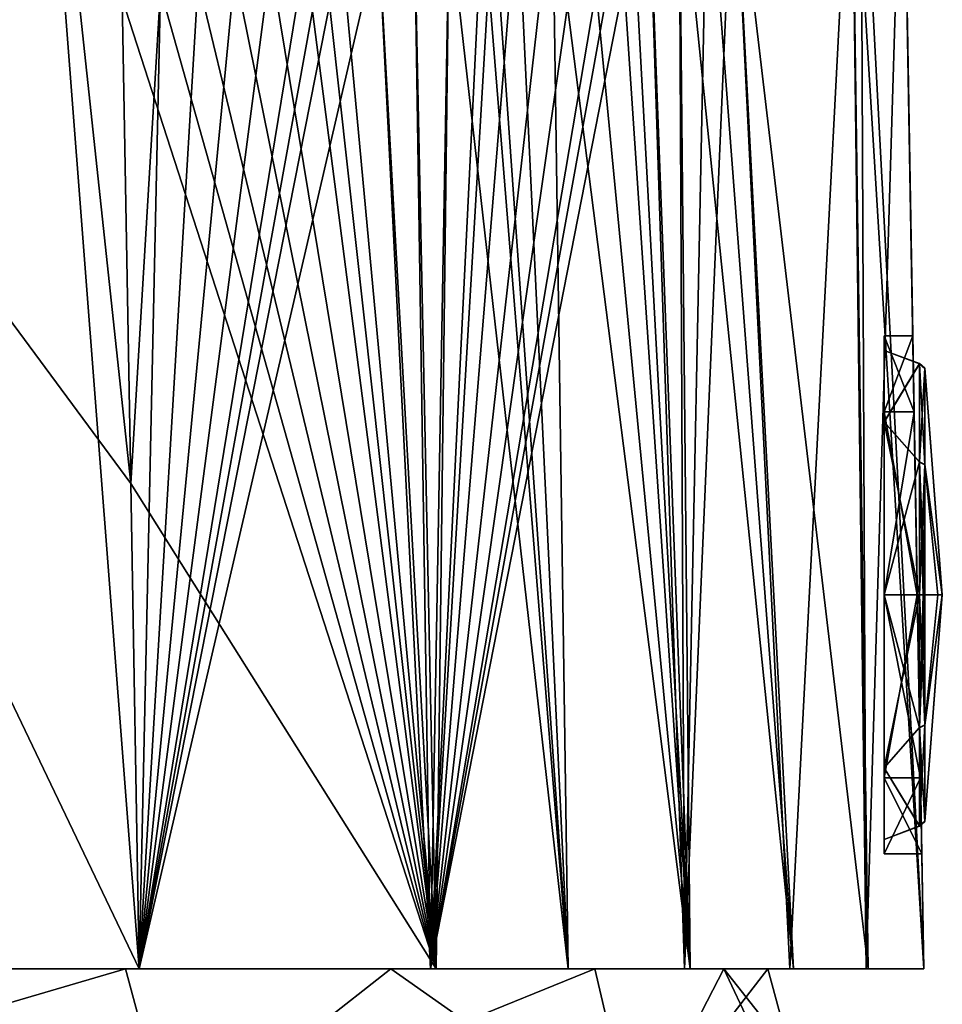
# Model space of a CAD drawing. Units: millimetres. Extents: x -49 to 147, y -10 to 161.
# Drawn here: x 8 to 24, y 122 to 139 of the extents above; entities that cross this region are included whole.
import ezdxf

# ---------------------------------------------------------------- set-up
doc = ezdxf.new("R2010")
doc.units = ezdxf.units.MM
doc.header["$LTSCALE"] = 101.851852
for name, color, linetype in [('1', 7, 'CONTINUOUS'), ('112', 7, 'CONTINUOUS'), ('116', 7, 'CONTINUOUS'), ('132', 7, 'CONTINUOUS'), ('133', 7, 'CONTINUOUS'), ('137', 7, 'CONTINUOUS'), ('168', 7, 'CONTINUOUS'), ('169', 7, 'CONTINUOUS'), ('170', 7, 'CONTINUOUS'), ('171', 7, 'CONTINUOUS'), ('172', 7, 'CONTINUOUS'), ('173', 7, 'CONTINUOUS'), ('174', 7, 'CONTINUOUS'), ('175', 7, 'CONTINUOUS'), ('2', 7, 'CONTINUOUS'), ('3', 7, 'CONTINUOUS'), ('349', 7, 'CONTINUOUS')]:
    doc.layers.add(name, color=color, linetype=linetype)

msp = doc.modelspace()

# ---------------------------------------------------------------- linework, layer by layer
at = {"layer": '1', "color": 254, "linetype": 'Continuous', "true_color": 0xe6e6e6}
for points in [[(23.373, 132.673, 3.183), (23.373, 133.993), (23.896, 132.675, 3.182), (23.373, 132.673, 3.183)], [(23.896, 132.675, 3.182), (23.373, 133.993), (23.873, 133.993), (23.896, 132.675, 3.182)], [(23.951, 129.493, 4.5), (23.373, 132.673, 3.183), (23.896, 132.675, 3.182), (23.951, 129.493, 4.5)], [(23.373, 129.493, 4.499), (23.373, 132.673, 3.183), (23.951, 129.493, 4.5), (23.373, 129.493, 4.499)], [(23.373, 126.312, 3.183), (23.373, 129.493, 4.499), (24.007, 126.311, 3.182), (23.373, 126.312, 3.183)], [(24.007, 126.311, 3.182), (23.373, 129.493, 4.499), (23.951, 129.493, 4.5), (24.007, 126.311, 3.182)], [(23.373, 124.993), (23.373, 126.312, 3.183), (24.03, 124.993), (23.373, 124.993)], [(24.03, 124.993), (23.373, 126.312, 3.183), (24.007, 126.311, 3.182), (24.03, 124.993)]]:
    msp.add_3dface(points, dxfattribs=at)
at = {"layer": '112', "color": 254, "linetype": 'Continuous', "true_color": 0xe6e6e6}
for points in [[(8.492, 148.188, -23.257), (4.827, 122.993, -23.932), (-1.807, 146.182, -23.642), (8.492, 148.188, -23.257)], [(10.431, 122.993, -23.747), (4.827, 122.993, -23.932), (8.492, 148.188, -23.257), (10.431, 122.993, -23.747)], [(10.284, 131.427, -23.566), (10.431, 122.993, -23.747), (8.492, 148.188, -23.257), (10.284, 131.427, -23.566)], [(10.137, 139.862, -23.386), (10.284, 131.427, -23.566), (8.492, 148.188, -23.257), (10.137, 139.862, -23.386)]]:
    msp.add_3dface(points, dxfattribs=at)
at = {"layer": '116', "color": 254, "linetype": 'Continuous', "true_color": 0xe6e6e6}
for points in [[(22.97, 143.64, -16.661), (23.698, 144.041, -12.305), (23.064, 122.993, -17.727), (22.97, 143.64, -16.661)], [(23.698, 144.041, -12.305), (24.065, 122.993, -12.755), (23.064, 122.993, -17.727), (23.698, 144.041, -12.305)], [(22.807, 143.569, -17.061), (22.97, 143.64, -16.661), (23.064, 122.993, -17.727), (22.807, 143.569, -17.061)], [(20.76, 142.773, -19.964), (22.807, 143.569, -17.061), (21.735, 122.993, -19.745), (20.76, 142.773, -19.964)], [(21.735, 122.993, -19.745), (22.807, 143.569, -17.061), (23.064, 122.993, -17.727), (21.735, 122.993, -19.745)], [(20.308, 142.615, -20.358), (20.76, 142.773, -19.964), (19.909, 122.993, -21.319), (20.308, 142.615, -20.358)], [(19.909, 122.993, -21.319), (20.76, 142.773, -19.964), (21.735, 122.993, -19.745), (19.909, 122.993, -21.319)], [(19.814, 142.449, -20.736), (20.308, 142.615, -20.358), (19.909, 122.993, -21.319), (19.814, 142.449, -20.736)], [(19.274, 142.274, -21.096), (19.814, 142.449, -20.736), (19.909, 122.993, -21.319), (19.274, 142.274, -21.096)], [(18.96, 142.175, -21.284), (19.274, 142.274, -21.096), (15.49, 122.993, -23.128), (18.96, 142.175, -21.284)], [(15.49, 122.993, -23.128), (19.274, 142.274, -21.096), (19.909, 122.993, -21.319), (15.49, 122.993, -23.128)], [(18.726, 142.102, -21.415), (18.96, 142.175, -21.284), (15.49, 122.993, -23.128), (18.726, 142.102, -21.415)], [(18.186, 141.938, -21.692), (18.726, 142.102, -21.415), (15.49, 122.993, -23.128), (18.186, 141.938, -21.692)], [(17.613, 141.769, -21.95), (18.186, 141.938, -21.692), (15.49, 122.993, -23.128), (17.613, 141.769, -21.95)], [(17.006, 141.596, -22.189), (17.613, 141.769, -21.95), (15.49, 122.993, -23.128), (17.006, 141.596, -22.189)], [(16.579, 141.477, -22.339), (17.006, 141.596, -22.189), (15.49, 122.993, -23.128), (16.579, 141.477, -22.339)], [(16.394, 141.426, -22.4), (16.579, 141.477, -22.339), (15.49, 122.993, -23.128), (16.394, 141.426, -22.4)], [(15.815, 141.269, -22.573), (16.394, 141.426, -22.4), (15.49, 122.993, -23.128), (15.815, 141.269, -22.573)], [(15.214, 141.11, -22.73), (15.815, 141.269, -22.573), (15.49, 122.993, -23.128), (15.214, 141.11, -22.73)], [(14.588, 140.948, -22.872), (15.214, 141.11, -22.73), (15.49, 122.993, -23.128), (14.588, 140.948, -22.872)], [(14.588, 140.948, -22.872), (10.431, 122.993, -23.747), (13.938, 140.783, -22.997), (14.588, 140.948, -22.872)], [(10.431, 122.993, -23.747), (14.588, 140.948, -22.872), (15.49, 122.993, -23.128), (10.431, 122.993, -23.747)], [(13.938, 140.783, -22.997), (10.431, 122.993, -23.747), (13.631, 140.706, -23.049), (13.938, 140.783, -22.997)], [(13.631, 140.706, -23.049), (10.431, 122.993, -23.747), (13.313, 140.627, -23.099), (13.631, 140.706, -23.049)], [(13.313, 140.627, -23.099), (10.431, 122.993, -23.747), (12.712, 140.479, -23.181), (13.313, 140.627, -23.099)], [(12.712, 140.479, -23.181), (10.431, 122.993, -23.747), (12.092, 140.328, -23.251), (12.712, 140.479, -23.181)], [(12.092, 140.328, -23.251), (10.431, 122.993, -23.747), (11.455, 140.174, -23.309), (12.092, 140.328, -23.251)], [(11.455, 140.174, -23.309), (10.431, 122.993, -23.747), (10.799, 140.018, -23.354), (11.455, 140.174, -23.309)], [(10.284, 131.427, -23.566), (10.137, 139.862, -23.386), (10.799, 140.018, -23.354), (10.284, 131.427, -23.566)], [(10.431, 122.993, -23.747), (10.284, 131.427, -23.566), (10.799, 140.018, -23.354), (10.431, 122.993, -23.747)]]:
    msp.add_3dface(points, dxfattribs=at)
at = {"layer": '132', "color": 254, "linetype": 'Continuous', "true_color": 0xe6e6e6}
for points in [[(8.492, 148.188, 23.257), (-0.761, 146.388, 23.603), (10.284, 131.427, 23.566), (8.492, 148.188, 23.257)], [(10.137, 139.862, 23.386), (8.492, 148.188, 23.257), (10.284, 131.427, 23.566), (10.137, 139.862, 23.386)], [(10.284, 131.427, 23.566), (-0.761, 146.388, 23.603), (10.431, 122.993, 23.747), (10.284, 131.427, 23.566)], [(10.431, 122.993, 23.747), (-0.761, 146.388, 23.603), (4.827, 122.993, 23.932), (10.431, 122.993, 23.747)]]:
    msp.add_3dface(points, dxfattribs=at)
at = {"layer": '133', "color": 254, "linetype": 'Continuous', "true_color": 0xe6e6e6}
for points in [[(23.896, 132.675, 3.182), (23.873, 133.993), (23.695, 144.183), (23.896, 132.675, 3.182)], [(23.896, 132.675, 3.182), (23.695, 144.183), (23.696, 144.149, 6.023), (23.896, 132.675, 3.182)], [(23.873, 133.993), (23.896, 132.675, -3.182), (23.695, 144.183), (23.873, 133.993)], [(23.896, 132.675, -3.182), (23.951, 129.493, -4.5), (23.695, 144.183), (23.896, 132.675, -3.182)], [(23.695, 144.183), (23.951, 129.493, -4.5), (23.696, 144.149, -6.023), (23.695, 144.183)], [(23.951, 129.493, 4.5), (23.896, 132.675, 3.182), (23.696, 144.149, 6.023), (23.951, 129.493, 4.5)], [(23.951, 129.493, 4.5), (23.696, 144.149, 6.023), (24.065, 122.993, 12.755), (23.951, 129.493, 4.5)], [(23.951, 129.493, -4.5), (24.065, 122.993, -12.755), (23.696, 144.149, -6.023), (23.951, 129.493, -4.5)], [(24.065, 122.993, -12.755), (23.698, 144.041, -12.305), (23.696, 144.149, -6.023), (24.065, 122.993, -12.755)], [(23.696, 144.149, 6.023), (23.698, 144.041, 12.305), (24.065, 122.993, 12.755), (23.696, 144.149, 6.023)], [(24.007, 126.311, 3.182), (23.951, 129.493, 4.5), (24.065, 122.993, 12.755), (24.007, 126.311, 3.182)], [(23.951, 129.493, -4.5), (24.007, 126.311, -3.182), (24.065, 122.993, -12.755), (23.951, 129.493, -4.5)], [(24.03, 124.993), (24.007, 126.311, 3.182), (24.065, 122.993, 12.755), (24.03, 124.993)], [(24.007, 126.311, -3.182), (24.03, 124.993), (24.065, 122.993, -12.755), (24.007, 126.311, -3.182)], [(24.065, 122.993, -12.755), (24.03, 124.993), (24.065, 122.993, 12.755), (24.065, 122.993, -12.755)]]:
    msp.add_3dface(points, dxfattribs=at)
at = {"layer": '137', "color": 254, "linetype": 'Continuous', "true_color": 0xe6e6e6}
for points in [[(24.065, 122.993, 12.755), (23.698, 144.041, 12.305), (22.97, 143.64, 16.661), (24.065, 122.993, 12.755)], [(22.807, 143.569, 17.061), (24.065, 122.993, 12.755), (22.97, 143.64, 16.661), (22.807, 143.569, 17.061)], [(22.807, 143.569, 17.061), (20.76, 142.773, 19.964), (23.097, 122.993, 17.656), (22.807, 143.569, 17.061)], [(24.065, 122.993, 12.755), (22.807, 143.569, 17.061), (23.097, 122.993, 17.656), (24.065, 122.993, 12.755)], [(20.76, 142.773, 19.964), (20.308, 142.615, 20.358), (21.802, 122.993, 19.669), (20.76, 142.773, 19.964)], [(23.097, 122.993, 17.656), (20.76, 142.773, 19.964), (21.802, 122.993, 19.669), (23.097, 122.993, 17.656)], [(20.308, 142.615, 20.358), (19.814, 142.449, 20.736), (21.802, 122.993, 19.669), (20.308, 142.615, 20.358)], [(19.814, 142.449, 20.736), (19.274, 142.274, 21.096), (20.003, 122.993, 21.256), (19.814, 142.449, 20.736)], [(21.802, 122.993, 19.669), (19.814, 142.449, 20.736), (20.003, 122.993, 21.256), (21.802, 122.993, 19.669)], [(19.274, 142.274, 21.096), (18.96, 142.175, 21.284), (20.003, 122.993, 21.256), (19.274, 142.274, 21.096)], [(18.726, 142.102, 21.415), (18.186, 141.938, 21.692), (20.003, 122.993, 21.256), (18.726, 142.102, 21.415)], [(18.96, 142.175, 21.284), (18.726, 142.102, 21.415), (20.003, 122.993, 21.256), (18.96, 142.175, 21.284)], [(18.186, 141.938, 21.692), (17.613, 141.769, 21.95), (20.003, 122.993, 21.256), (18.186, 141.938, 21.692)], [(17.613, 141.769, 21.95), (17.006, 141.596, 22.189), (17.886, 122.993, 22.375), (17.613, 141.769, 21.95)], [(20.003, 122.993, 21.256), (17.613, 141.769, 21.95), (17.886, 122.993, 22.375), (20.003, 122.993, 21.256)], [(17.006, 141.596, 22.189), (16.579, 141.477, 22.339), (17.886, 122.993, 22.375), (17.006, 141.596, 22.189)], [(16.394, 141.426, 22.4), (15.815, 141.269, 22.573), (17.886, 122.993, 22.375), (16.394, 141.426, 22.4)], [(16.579, 141.477, 22.339), (16.394, 141.426, 22.4), (17.886, 122.993, 22.375), (16.579, 141.477, 22.339)], [(15.815, 141.269, 22.573), (15.214, 141.11, 22.73), (15.592, 122.993, 23.103), (15.815, 141.269, 22.573)], [(17.886, 122.993, 22.375), (15.815, 141.269, 22.573), (15.592, 122.993, 23.103), (17.886, 122.993, 22.375)], [(15.214, 141.11, 22.73), (14.588, 140.948, 22.872), (15.592, 122.993, 23.103), (15.214, 141.11, 22.73)], [(14.588, 140.948, 22.872), (13.938, 140.783, 22.997), (15.592, 122.993, 23.103), (14.588, 140.948, 22.872)], [(13.631, 140.706, 23.049), (13.313, 140.627, 23.099), (15.592, 122.993, 23.103), (13.631, 140.706, 23.049)], [(13.938, 140.783, 22.997), (13.631, 140.706, 23.049), (15.592, 122.993, 23.103), (13.938, 140.783, 22.997)], [(13.313, 140.627, 23.099), (12.712, 140.479, 23.181), (15.592, 122.993, 23.103), (13.313, 140.627, 23.099)], [(12.712, 140.479, 23.181), (12.092, 140.328, 23.251), (15.592, 122.993, 23.103), (12.712, 140.479, 23.181)], [(11.455, 140.174, 23.309), (10.799, 140.018, 23.354), (15.592, 122.993, 23.103), (11.455, 140.174, 23.309)], [(12.092, 140.328, 23.251), (11.455, 140.174, 23.309), (15.592, 122.993, 23.103), (12.092, 140.328, 23.251)], [(10.799, 140.018, 23.354), (10.137, 139.862, 23.386), (15.592, 122.993, 23.103), (10.799, 140.018, 23.354)], [(10.137, 139.862, 23.386), (10.284, 131.427, 23.566), (15.592, 122.993, 23.103), (10.137, 139.862, 23.386)], [(10.284, 131.427, 23.566), (10.431, 122.993, 23.747), (15.592, 122.993, 23.103), (10.284, 131.427, 23.566)]]:
    msp.add_3dface(points, dxfattribs=at)
at = {"layer": '168', "color": 254, "linetype": 'Continuous', "true_color": 0xc7d9f7}
for points in [[(23.373, 132.497, -3.005), (23.373, 133.743, -0.001), (23.987, 133.508, -1.393), (23.373, 132.497, -3.005)], [(23.373, 133.743, -0.001), (23.373, 132.498, 3.004), (23.987, 133.513, 1.38), (23.373, 133.743, -0.001)], [(23.987, 133.508, -1.393), (23.373, 133.743, -0.001), (23.987, 133.513, 1.38), (23.987, 133.508, -1.393)], [(23.987, 133.513, 1.38), (23.373, 132.498, 3.004), (23.987, 131.807, 3.565), (23.987, 133.513, 1.38)], [(23.987, 131.8, -3.569), (23.373, 132.497, -3.005), (23.987, 133.508, -1.393), (23.987, 131.8, -3.569)], [(23.373, 132.498, 3.004), (23.373, 129.493, 4.25), (23.987, 131.807, 3.565), (23.373, 132.498, 3.004)], [(23.373, 129.493, -4.25), (23.373, 132.497, -3.005), (23.987, 129.493, -4.25), (23.373, 129.493, -4.25)], [(23.987, 129.493, -4.25), (23.373, 132.497, -3.005), (23.987, 131.8, -3.569), (23.987, 129.493, -4.25)], [(23.987, 131.807, 3.565), (23.373, 129.493, 4.25), (23.987, 129.493, 4.25), (23.987, 131.807, 3.565)]]:
    msp.add_3dface(points, dxfattribs=at)
at = {"layer": '169', "color": 254, "linetype": 'Continuous', "true_color": 0xc7d9f7}
for points in [[(24.085, 131.76, 3.493), (24.386, 129.493), (24.085, 133.432, 1.352), (24.085, 131.76, 3.493)], [(24.085, 133.432, 1.352), (24.386, 129.493), (24.085, 133.427, -1.365), (24.085, 133.432, 1.352)], [(24.085, 133.427, -1.365), (24.386, 129.493), (24.085, 131.754, -3.497), (24.085, 133.427, -1.365)], [(24.085, 129.493, 4.164), (24.386, 129.493), (24.085, 131.76, 3.493), (24.085, 129.493, 4.164)], [(24.311, 129.493, -2.088), (24.085, 129.493, -4.164), (24.085, 131.754, -3.497), (24.311, 129.493, -2.088)], [(24.386, 129.493), (24.311, 129.493, -2.088), (24.085, 131.754, -3.497), (24.386, 129.493)], [(24.311, 129.493, 2.088), (24.386, 129.493), (24.085, 129.493, 4.164), (24.311, 129.493, 2.088)]]:
    msp.add_3dface(points, dxfattribs=at)
at = {"layer": '170', "color": 254, "linetype": 'Continuous', "true_color": 0xc7d9f7}
for points in [[(23.373, 126.488, -3.004), (23.373, 129.493, -4.25), (23.987, 127.179, -3.565), (23.373, 126.488, -3.004)], [(23.373, 129.493, -4.25), (23.987, 129.493, -4.25), (23.987, 127.179, -3.565), (23.373, 129.493, -4.25)], [(23.373, 129.493, 4.25), (23.373, 126.489, 3.005), (23.987, 129.493, 4.25), (23.373, 129.493, 4.25)], [(23.987, 129.493, 4.25), (23.373, 126.489, 3.005), (23.987, 127.186, 3.569), (23.987, 129.493, 4.25)], [(23.987, 127.186, 3.569), (23.373, 126.489, 3.005), (23.987, 125.478, 1.393), (23.987, 127.186, 3.569)], [(23.987, 125.473, -1.38), (23.373, 126.488, -3.004), (23.987, 127.179, -3.565), (23.987, 125.473, -1.38)], [(23.373, 126.489, 3.005), (23.373, 125.243, 0.001), (23.987, 125.478, 1.393), (23.373, 126.489, 3.005)], [(23.373, 125.243, 0.001), (23.373, 126.488, -3.004), (23.987, 125.473, -1.38), (23.373, 125.243, 0.001)], [(23.987, 125.478, 1.393), (23.373, 125.243, 0.001), (23.987, 125.473, -1.38), (23.987, 125.478, 1.393)]]:
    msp.add_3dface(points, dxfattribs=at)
at = {"layer": '171', "color": 254, "linetype": 'Continuous', "true_color": 0xc7d9f7}
for points in [[(24.085, 129.493, -4.164), (24.311, 129.493, -2.088), (24.386, 129.493), (24.085, 129.493, -4.164)], [(24.085, 129.493, -4.164), (24.386, 129.493), (24.085, 127.226, -3.493), (24.085, 129.493, -4.164)], [(24.386, 129.493), (24.311, 129.493, 2.088), (24.085, 127.232, 3.497), (24.386, 129.493)], [(24.085, 127.226, -3.493), (24.386, 129.493), (24.085, 125.554, -1.352), (24.085, 127.226, -3.493)], [(24.085, 125.554, -1.352), (24.386, 129.493), (24.085, 125.558, 1.365), (24.085, 125.554, -1.352)], [(24.085, 125.558, 1.365), (24.386, 129.493), (24.085, 127.232, 3.497), (24.085, 125.558, 1.365)], [(24.311, 129.493, 2.088), (24.085, 129.493, 4.164), (24.085, 127.232, 3.497), (24.311, 129.493, 2.088)]]:
    msp.add_3dface(points, dxfattribs=at)
at = {"layer": '172', "color": 254, "linetype": 'Continuous', "true_color": 0xc7d9f7}
for points in [[(23.987, 127.179, -3.565), (23.987, 129.493, -4.25), (24.085, 127.226, -3.493), (23.987, 127.179, -3.565)], [(24.085, 127.226, -3.493), (23.987, 129.493, -4.25), (24.052, 129.493, -4.226), (24.085, 127.226, -3.493)], [(23.987, 129.493, 4.25), (23.987, 127.186, 3.569), (24.052, 129.493, 4.226), (23.987, 129.493, 4.25)], [(24.085, 129.493, 4.164), (23.987, 127.186, 3.569), (24.085, 127.232, 3.497), (24.085, 129.493, 4.164)], [(23.987, 127.186, 3.569), (24.085, 129.493, 4.164), (24.052, 129.493, 4.226), (23.987, 127.186, 3.569)], [(24.085, 129.493, -4.164), (24.085, 127.226, -3.493), (24.052, 129.493, -4.226), (24.085, 129.493, -4.164)], [(23.987, 127.186, 3.569), (23.987, 125.478, 1.393), (24.085, 127.232, 3.497), (23.987, 127.186, 3.569)], [(23.987, 125.478, 1.393), (24.085, 125.558, 1.365), (24.085, 127.232, 3.497), (23.987, 125.478, 1.393)], [(23.987, 127.179, -3.565), (24.085, 127.226, -3.493), (24.085, 125.554, -1.352), (23.987, 127.179, -3.565)], [(23.987, 125.473, -1.38), (23.987, 127.179, -3.565), (24.085, 125.554, -1.352), (23.987, 125.473, -1.38)], [(23.987, 125.478, 1.393), (23.987, 125.473, -1.38), (24.085, 125.558, 1.365), (23.987, 125.478, 1.393)], [(23.987, 125.473, -1.38), (24.085, 125.554, -1.352), (24.085, 125.558, 1.365), (23.987, 125.473, -1.38)]]:
    msp.add_3dface(points, dxfattribs=at)
at = {"layer": '173', "color": 254, "linetype": 'Continuous', "true_color": 0xc7d9f7}
for points in [[(23.987, 133.508, -1.393), (23.987, 133.513, 1.38), (24.085, 133.427, -1.365), (23.987, 133.508, -1.393)], [(23.987, 133.513, 1.38), (23.987, 131.807, 3.565), (24.085, 133.432, 1.352), (23.987, 133.513, 1.38)], [(23.987, 133.513, 1.38), (24.085, 133.432, 1.352), (24.085, 133.427, -1.365), (23.987, 133.513, 1.38)], [(23.987, 131.8, -3.569), (23.987, 133.508, -1.393), (24.085, 131.754, -3.497), (23.987, 131.8, -3.569)], [(23.987, 133.508, -1.393), (24.085, 133.427, -1.365), (24.085, 131.754, -3.497), (23.987, 133.508, -1.393)], [(23.987, 131.807, 3.565), (24.085, 131.76, 3.493), (24.085, 133.432, 1.352), (23.987, 131.807, 3.565)], [(23.987, 131.807, 3.565), (23.987, 129.493, 4.25), (24.085, 131.76, 3.493), (23.987, 131.807, 3.565)], [(23.987, 129.493, -4.25), (23.987, 131.8, -3.569), (24.052, 129.493, -4.226), (23.987, 129.493, -4.25)], [(24.085, 129.493, -4.164), (23.987, 131.8, -3.569), (24.085, 131.754, -3.497), (24.085, 129.493, -4.164)], [(23.987, 131.8, -3.569), (24.085, 129.493, -4.164), (24.052, 129.493, -4.226), (23.987, 131.8, -3.569)], [(24.085, 131.76, 3.493), (23.987, 129.493, 4.25), (24.052, 129.493, 4.226), (24.085, 131.76, 3.493)], [(24.085, 129.493, 4.164), (24.085, 131.76, 3.493), (24.052, 129.493, 4.226), (24.085, 129.493, 4.164)]]:
    msp.add_3dface(points, dxfattribs=at)
at = {"layer": '174', "color": 7, "linetype": 'Continuous'}
for points in [[(11, 120, -19.053), (0, 120, -21.999), (10.194, 122.993, -18.762), (11, 120, -19.053)], [(0, 120, -21.999), (4.857, 122.993, -20.792), (10.194, 122.993, -18.762), (0, 120, -21.999)], [(11, 120, -19.053), (10.194, 122.993, -18.762), (14.801, 122.993, -15.389), (11, 120, -19.053)], [(19.052, 120, -11), (11, 120, -19.053), (18.35, 122.993, -10.917), (19.052, 120, -11)], [(11, 120, -19.053), (14.801, 122.993, -15.389), (18.35, 122.993, -10.917), (11, 120, -19.053)], [(19.052, 120, -11), (18.35, 122.993, -10.917), (20.587, 122.993, -5.663), (19.052, 120, -11)], [(19.052, 120, -11), (20.587, 122.993, -5.663), (21.352, 122.993), (19.052, 120, -11)], [(19.052, 120, -11), (21.352, 122.993), (21.753, 121.513), (19.052, 120, -11)]]:
    msp.add_3dface(points, dxfattribs=at)
at = {"layer": '175', "color": 7, "linetype": 'Continuous'}
for points in [[(0, 120, 21.999), (11, 120, 19.053), (4.857, 122.993, 20.792), (0, 120, 21.999)], [(11, 120, 19.053), (10.194, 122.993, 18.762), (4.857, 122.993, 20.792), (11, 120, 19.053)], [(11, 120, 19.053), (14.801, 122.993, 15.389), (10.194, 122.993, 18.762), (11, 120, 19.053)], [(11, 120, 19.053), (19.052, 120, 11), (14.801, 122.993, 15.389), (11, 120, 19.053)], [(19.052, 120, 11), (18.35, 122.993, 10.917), (14.801, 122.993, 15.389), (19.052, 120, 11)], [(19.052, 120, 11), (20.587, 122.993, 5.663), (18.35, 122.993, 10.917), (19.052, 120, 11)], [(19.052, 120, 11), (22, 120), (20.587, 122.993, 5.663), (19.052, 120, 11)], [(20.587, 122.993, 5.663), (22, 120), (21.753, 121.513), (20.587, 122.993, 5.663)], [(21.352, 122.993), (20.587, 122.993, 5.663), (21.753, 121.513), (21.352, 122.993)]]:
    msp.add_3dface(points, dxfattribs=at)
at = {"layer": '2', "color": 254, "linetype": 'Continuous', "true_color": 0xe6e6e6}
for points in [[(23.373, 133.993), (23.373, 132.673, 3.183), (23.373, 132.498, 3.004), (23.373, 133.993)], [(23.373, 132.673, -3.183), (23.373, 133.993), (23.373, 132.497, -3.005), (23.373, 132.673, -3.183)], [(23.373, 132.497, -3.005), (23.373, 133.993), (23.373, 133.743, -0.001), (23.373, 132.497, -3.005)], [(23.373, 133.743, -0.001), (23.373, 133.993), (23.373, 132.498, 3.004), (23.373, 133.743, -0.001)], [(23.373, 132.673, 3.183), (23.373, 129.493, 4.499), (23.373, 129.493, 4.25), (23.373, 132.673, 3.183)], [(23.373, 132.498, 3.004), (23.373, 132.673, 3.183), (23.373, 129.493, 4.25), (23.373, 132.498, 3.004)], [(23.373, 129.493, -4.499), (23.373, 132.673, -3.183), (23.373, 129.493, -4.25), (23.373, 129.493, -4.499)], [(23.373, 129.493, -4.25), (23.373, 132.673, -3.183), (23.373, 132.497, -3.005), (23.373, 129.493, -4.25)], [(23.373, 129.493, 4.499), (23.373, 126.312, 3.183), (23.373, 129.493, 4.25), (23.373, 129.493, 4.499)], [(23.373, 129.493, 4.25), (23.373, 126.312, 3.183), (23.373, 126.489, 3.005), (23.373, 129.493, 4.25)], [(23.373, 126.312, -3.183), (23.373, 129.493, -4.499), (23.373, 129.493, -4.25), (23.373, 126.312, -3.183)], [(23.373, 126.312, -3.183), (23.373, 129.493, -4.25), (23.373, 126.488, -3.004), (23.373, 126.312, -3.183)], [(23.373, 126.312, 3.183), (23.373, 124.993), (23.373, 126.489, 3.005), (23.373, 126.312, 3.183)], [(23.373, 126.489, 3.005), (23.373, 124.993), (23.373, 125.243, 0.001), (23.373, 126.489, 3.005)], [(23.373, 124.993), (23.373, 126.312, -3.183), (23.373, 126.488, -3.004), (23.373, 124.993)], [(23.373, 125.243, 0.001), (23.373, 124.993), (23.373, 126.488, -3.004), (23.373, 125.243, 0.001)]]:
    msp.add_3dface(points, dxfattribs=at)
at = {"layer": '3', "color": 254, "linetype": 'Continuous', "true_color": 0xe6e6e6}
for points in [[(23.873, 133.993), (23.373, 133.993), (23.373, 132.673, -3.183), (23.873, 133.993)], [(23.873, 133.993), (23.373, 132.673, -3.183), (23.896, 132.675, -3.182), (23.873, 133.993)], [(23.373, 132.673, -3.183), (23.373, 129.493, -4.499), (23.896, 132.675, -3.182), (23.373, 132.673, -3.183)], [(23.896, 132.675, -3.182), (23.373, 129.493, -4.499), (23.951, 129.493, -4.5), (23.896, 132.675, -3.182)], [(23.373, 129.493, -4.499), (23.373, 126.312, -3.183), (23.951, 129.493, -4.5), (23.373, 129.493, -4.499)], [(23.951, 129.493, -4.5), (23.373, 126.312, -3.183), (24.007, 126.311, -3.182), (23.951, 129.493, -4.5)], [(23.373, 126.312, -3.183), (23.373, 124.993), (24.007, 126.311, -3.182), (23.373, 126.312, -3.183)], [(23.373, 124.993), (24.03, 124.993), (24.007, 126.311, -3.182), (23.373, 124.993)]]:
    msp.add_3dface(points, dxfattribs=at)
at = {"layer": '349', "linetype": 'Continuous'}
for points in [[(-0.827, 122.993, -24.119), (4.827, 122.993, -23.932), (15.49, 122.993, -23.128), (-0.827, 122.993, -24.119)], [(-0.827, 122.993, -24.119), (15.49, 122.993, -23.128), (-0.827, 122.993, -21.336), (-0.827, 122.993, -24.119)], [(15.49, 122.993, -23.128), (19.909, 122.993, -21.319), (-0.827, 122.993, -21.336), (15.49, 122.993, -23.128)], [(-0.827, 122.993, -21.336), (19.909, 122.993, -21.319), (4.857, 122.993, -20.792), (-0.827, 122.993, -21.336)], [(10.431, 122.993, 23.747), (4.827, 122.993, 23.932), (-0.827, 122.993, 21.336), (10.431, 122.993, 23.747)], [(15.592, 122.993, 23.103), (10.431, 122.993, 23.747), (-0.827, 122.993, 21.336), (15.592, 122.993, 23.103)], [(20.003, 122.993, 21.256), (17.886, 122.993, 22.375), (-0.827, 122.993, 21.336), (20.003, 122.993, 21.256)], [(4.857, 122.993, 20.792), (20.003, 122.993, 21.256), (-0.827, 122.993, 21.336), (4.857, 122.993, 20.792)], [(17.886, 122.993, 22.375), (15.592, 122.993, 23.103), (-0.827, 122.993, 21.336), (17.886, 122.993, 22.375)], [(10.431, 122.993, -23.747), (15.49, 122.993, -23.128), (4.827, 122.993, -23.932), (10.431, 122.993, -23.747)], [(19.909, 122.993, -21.319), (21.735, 122.993, -19.745), (4.857, 122.993, -20.792), (19.909, 122.993, -21.319)], [(4.857, 122.993, -20.792), (21.735, 122.993, -19.745), (10.194, 122.993, -18.762), (4.857, 122.993, -20.792)], [(21.802, 122.993, 19.669), (20.003, 122.993, 21.256), (4.857, 122.993, 20.792), (21.802, 122.993, 19.669)], [(10.194, 122.993, 18.762), (21.802, 122.993, 19.669), (4.857, 122.993, 20.792), (10.194, 122.993, 18.762)], [(21.735, 122.993, -19.745), (23.064, 122.993, -17.727), (10.194, 122.993, -18.762), (21.735, 122.993, -19.745)], [(10.194, 122.993, -18.762), (23.064, 122.993, -17.727), (14.801, 122.993, -15.389), (10.194, 122.993, -18.762)], [(23.097, 122.993, 17.656), (21.802, 122.993, 19.669), (10.194, 122.993, 18.762), (23.097, 122.993, 17.656)], [(14.801, 122.993, 15.389), (23.097, 122.993, 17.656), (10.194, 122.993, 18.762), (14.801, 122.993, 15.389)], [(23.064, 122.993, -17.727), (24.065, 122.993, -12.755), (14.801, 122.993, -15.389), (23.064, 122.993, -17.727)], [(14.801, 122.993, -15.389), (24.065, 122.993, -12.755), (18.35, 122.993, -10.917), (14.801, 122.993, -15.389)], [(24.065, 122.993, 12.755), (23.097, 122.993, 17.656), (14.801, 122.993, 15.389), (24.065, 122.993, 12.755)], [(18.35, 122.993, 10.917), (24.065, 122.993, 12.755), (14.801, 122.993, 15.389), (18.35, 122.993, 10.917)], [(18.35, 122.993, -10.917), (24.065, 122.993, -12.755), (20.587, 122.993, -5.663), (18.35, 122.993, -10.917)], [(20.587, 122.993, 5.663), (24.065, 122.993, 12.755), (18.35, 122.993, 10.917), (20.587, 122.993, 5.663)], [(24.065, 122.993, -12.755), (24.065, 122.993, 12.755), (20.587, 122.993, -5.663), (24.065, 122.993, -12.755)], [(20.587, 122.993, -5.663), (24.065, 122.993, 12.755), (21.352, 122.993), (20.587, 122.993, -5.663)], [(21.352, 122.993), (24.065, 122.993, 12.755), (20.587, 122.993, 5.663), (21.352, 122.993)]]:
    msp.add_3dface(points, dxfattribs=at)

doc.saveas('drawing.dxf')
